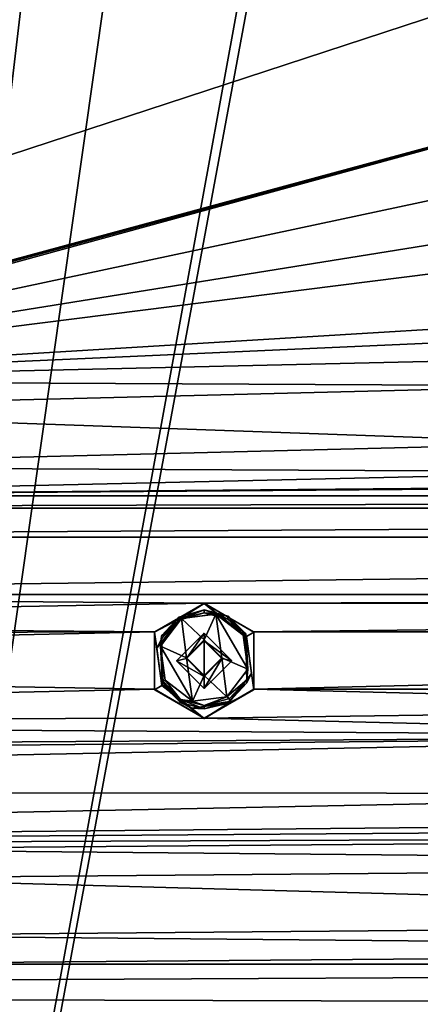
# Model space of a CAD drawing. Units: millimetres. Extents: x -471 to 124, y 0 to 569.
# Drawn here: x -374 to -360, y 380 to 416 of the extents above; entities that cross this region are included whole.
import ezdxf

# ---------------------------------------------------------------- set-up
doc = ezdxf.new("R2010")
doc.units = ezdxf.units.MM
doc.header["$LTSCALE"] = 65.185185
for name, color, linetype in [('1200', 7, 'CONTINUOUS'), ('1326', 7, 'CONTINUOUS'), ('1452', 7, 'CONTINUOUS'), ('1578', 7, 'CONTINUOUS'), ('1704', 7, 'CONTINUOUS'), ('1830', 7, 'CONTINUOUS'), ('1855', 7, 'CONTINUOUS'), ('199', 7, 'CONTINUOUS'), ('258', 7, 'CONTINUOUS'), ('356', 7, 'CONTINUOUS'), ('495', 7, 'CONTINUOUS'), ('621', 7, 'CONTINUOUS'), ('747', 7, 'CONTINUOUS'), ('873', 7, 'CONTINUOUS'), ('93', 7, 'CONTINUOUS'), ('999', 7, 'CONTINUOUS')]:
    doc.layers.add(name, color=color, linetype=linetype)

msp = doc.modelspace()

# ---------------------------------------------------------------- linework, layer by layer
at = {"layer": '1200', "color": 7, "linetype": 'Continuous'}
for points in [[(-367.399, 393.236, -1025.548), (-366.387, 392.225, -1025.512), (-367.399, 392.958, -1023.124), (-367.399, 393.236, -1025.548)], [(-367.399, 392.958, -1023.124), (-366.387, 392.225, -1025.512), (-366.749, 392.309, -1023.101), (-367.399, 392.958, -1023.124)], [(-366.387, 392.225, -1025.512), (-367.399, 391.213, -1025.477), (-366.749, 392.309, -1023.101), (-366.387, 392.225, -1025.512)], [(-367.399, 391.213, -1025.477), (-367.399, 391.659, -1023.078), (-366.749, 392.309, -1023.101), (-367.399, 391.213, -1025.477)]]:
    msp.add_3dface(points, dxfattribs=at)
at = {"layer": '1326', "color": 7, "linetype": 'Continuous'}
for points in [[(-367.399, 392.993, -1022.124), (-367.399, 392.958, -1023.124), (-366.749, 392.309, -1023.101), (-367.399, 392.993, -1022.124)], [(-367.399, 392.993, -1022.124), (-366.749, 392.309, -1023.101), (-366.749, 392.343, -1022.101), (-367.399, 392.993, -1022.124)], [(-367.399, 391.659, -1023.078), (-367.399, 391.694, -1022.079), (-366.749, 392.343, -1022.101), (-367.399, 391.659, -1023.078)], [(-366.749, 392.309, -1023.101), (-367.399, 391.659, -1023.078), (-366.749, 392.343, -1022.101), (-366.749, 392.309, -1023.101)]]:
    msp.add_3dface(points, dxfattribs=at)
at = {"layer": '1452', "color": 7, "linetype": 'Continuous'}
for points in [[(-366.975, 393.937, -1022.157), (-368.227, 393.77, -1022.151), (-367.399, 392.993, -1022.124), (-366.975, 393.937, -1022.157)], [(-366.975, 393.937, -1022.157), (-367.399, 392.993, -1022.124), (-366.749, 392.343, -1022.101), (-366.975, 393.937, -1022.157)], [(-365.97, 393.168, -1022.13), (-366.975, 393.937, -1022.157), (-365.805, 391.919, -1022.087), (-365.97, 393.168, -1022.13)], [(-366.975, 393.937, -1022.157), (-366.749, 392.343, -1022.101), (-365.805, 391.919, -1022.087), (-366.975, 393.937, -1022.157)], [(-368.227, 393.77, -1022.151), (-368.994, 392.768, -1022.116), (-368.049, 392.344, -1022.101), (-368.227, 393.77, -1022.151)], [(-368.227, 393.77, -1022.151), (-368.049, 392.344, -1022.101), (-367.399, 392.993, -1022.124), (-368.227, 393.77, -1022.151)], [(-368.994, 392.768, -1022.116), (-368.828, 391.519, -1022.073), (-367.824, 390.75, -1022.046), (-368.994, 392.768, -1022.116)], [(-368.049, 392.344, -1022.101), (-368.994, 392.768, -1022.116), (-367.824, 390.75, -1022.046), (-368.049, 392.344, -1022.101)], [(-367.399, 391.694, -1022.079), (-368.049, 392.344, -1022.101), (-367.824, 390.75, -1022.046), (-367.399, 391.694, -1022.079)], [(-366.749, 392.343, -1022.101), (-367.399, 391.694, -1022.079), (-366.572, 390.917, -1022.052), (-366.749, 392.343, -1022.101)], [(-365.805, 391.919, -1022.087), (-366.749, 392.343, -1022.101), (-366.572, 390.917, -1022.052), (-365.805, 391.919, -1022.087)], [(-366.572, 390.917, -1022.052), (-367.399, 391.694, -1022.079), (-367.824, 390.75, -1022.046), (-366.572, 390.917, -1022.052)]]:
    msp.add_3dface(points, dxfattribs=at)
at = {"layer": '1578', "color": 7, "linetype": 'Continuous'}
for points in [[(-365.884, 393.215, -1022.232), (-365.91, 393.202, -1022.159), (-365.805, 391.919, -1022.087), (-365.884, 393.215, -1022.232)], [(-365.846, 391.534, -1022.173), (-365.884, 393.215, -1022.232), (-365.805, 391.919, -1022.087), (-365.846, 391.534, -1022.173)], [(-365.91, 393.202, -1022.159), (-365.97, 393.168, -1022.13), (-365.805, 391.919, -1022.087), (-365.91, 393.202, -1022.159)], [(-365.846, 391.534, -1022.173), (-365.805, 391.919, -1022.087), (-366.572, 390.917, -1022.052), (-365.846, 391.534, -1022.173)], [(-368.891, 391.482, -1022.102), (-368.915, 391.466, -1022.171), (-368.26, 390.817, -1022.148), (-368.891, 391.482, -1022.102)], [(-368.828, 391.519, -1022.073), (-368.891, 391.482, -1022.102), (-368.26, 390.817, -1022.148), (-368.828, 391.519, -1022.073)], [(-367.824, 390.75, -1022.046), (-368.828, 391.519, -1022.073), (-368.26, 390.817, -1022.148), (-367.824, 390.75, -1022.046)], [(-366.47, 390.858, -1022.15), (-365.846, 391.534, -1022.173), (-366.572, 390.917, -1022.052), (-366.47, 390.858, -1022.15)], [(-367.399, 390.591, -1022.14), (-367.824, 390.75, -1022.046), (-368.26, 390.817, -1022.148), (-367.399, 390.591, -1022.14)], [(-367.399, 390.591, -1022.14), (-366.572, 390.917, -1022.052), (-367.824, 390.75, -1022.046), (-367.399, 390.591, -1022.14)], [(-367.399, 390.591, -1022.14), (-366.47, 390.858, -1022.15), (-366.572, 390.917, -1022.052), (-367.399, 390.591, -1022.14)]]:
    msp.add_3dface(points, dxfattribs=at)
at = {"layer": '1704', "color": 7, "linetype": 'Continuous'}
for points in [[(-368.328, 393.822, -1022.253), (-367.399, 394.089, -1022.262), (-368.328, 393.711, -1025.451), (-368.328, 393.822, -1022.253)], [(-367.399, 394.089, -1022.262), (-367.399, 393.977, -1025.46), (-368.328, 393.711, -1025.451), (-367.399, 394.089, -1022.262)], [(-368.952, 393.147, -1022.23), (-368.328, 393.822, -1022.253), (-368.952, 393.035, -1025.428), (-368.952, 393.147, -1022.23)], [(-368.952, 393.035, -1025.428), (-368.328, 393.822, -1022.253), (-368.328, 393.711, -1025.451), (-368.952, 393.035, -1025.428)], [(-368.915, 391.354, -1025.369), (-368.915, 391.466, -1022.171), (-368.952, 393.147, -1022.23), (-368.915, 391.354, -1025.369)], [(-368.915, 391.354, -1025.369), (-368.952, 393.147, -1022.23), (-368.952, 393.035, -1025.428), (-368.915, 391.354, -1025.369)], [(-368.915, 391.354, -1025.369), (-368.26, 390.706, -1025.346), (-368.915, 391.466, -1022.171), (-368.915, 391.354, -1025.369)], [(-368.915, 391.466, -1022.171), (-368.26, 390.706, -1025.346), (-368.26, 390.817, -1022.148), (-368.915, 391.466, -1022.171)], [(-368.26, 390.706, -1025.346), (-367.399, 390.48, -1025.338), (-368.26, 390.817, -1022.148), (-368.26, 390.706, -1025.346)], [(-367.399, 390.48, -1025.338), (-367.399, 390.591, -1022.14), (-368.26, 390.817, -1022.148), (-367.399, 390.48, -1025.338)]]:
    msp.add_3dface(points, dxfattribs=at)
at = {"layer": '1830', "color": 7, "linetype": 'Continuous'}
for points in [[(-367.399, 393.977, -1025.46), (-368.292, 393.769, -1025.566), (-368.328, 393.711, -1025.451), (-367.399, 393.977, -1025.46)], [(-366.937, 393.948, -1025.572), (-368.292, 393.769, -1025.566), (-367.399, 393.977, -1025.46), (-366.937, 393.948, -1025.572)], [(-366.937, 393.948, -1025.572), (-367.399, 393.977, -1025.46), (-366.539, 393.751, -1025.453), (-366.937, 393.948, -1025.572)], [(-365.854, 393.116, -1025.543), (-366.937, 393.948, -1025.572), (-365.876, 393.105, -1025.489), (-365.854, 393.116, -1025.543)], [(-366.937, 393.948, -1025.572), (-365.884, 393.103, -1025.43), (-365.876, 393.105, -1025.489), (-366.937, 393.948, -1025.572)], [(-365.884, 393.103, -1025.43), (-366.937, 393.948, -1025.572), (-366.539, 393.751, -1025.453), (-365.884, 393.103, -1025.43)], [(-368.292, 393.769, -1025.566), (-369.123, 392.686, -1025.528), (-368.328, 393.711, -1025.451), (-368.292, 393.769, -1025.566)], [(-369.123, 392.686, -1025.528), (-368.952, 393.035, -1025.428), (-368.328, 393.711, -1025.451), (-369.123, 392.686, -1025.528)], [(-369.123, 392.686, -1025.528), (-368.945, 391.333, -1025.481), (-368.952, 393.035, -1025.428), (-369.123, 392.686, -1025.528)], [(-368.945, 391.333, -1025.481), (-368.923, 391.347, -1025.428), (-368.952, 393.035, -1025.428), (-368.945, 391.333, -1025.481)], [(-368.923, 391.347, -1025.428), (-368.915, 391.354, -1025.369), (-368.952, 393.035, -1025.428), (-368.923, 391.347, -1025.428)]]:
    msp.add_3dface(points, dxfattribs=at)
at = {"layer": '1855', "color": 7, "linetype": 'Continuous'}
for points in [[(-367.399, 394.323, -1025.586), (-369.218, 393.274, -1025.549), (-368.292, 393.769, -1025.566), (-367.399, 394.323, -1025.586)], [(-366.937, 393.948, -1025.572), (-367.399, 394.323, -1025.586), (-368.292, 393.769, -1025.566), (-366.937, 393.948, -1025.572)], [(-365.581, 393.274, -1025.549), (-367.399, 394.323, -1025.586), (-365.854, 393.116, -1025.543), (-365.581, 393.274, -1025.549)], [(-365.854, 393.116, -1025.543), (-367.399, 394.323, -1025.586), (-366.937, 393.948, -1025.572), (-365.854, 393.116, -1025.543)], [(-368.292, 393.769, -1025.566), (-369.218, 393.274, -1025.549), (-369.123, 392.686, -1025.528), (-368.292, 393.769, -1025.566)], [(-369.218, 393.274, -1025.549), (-369.218, 391.175, -1025.476), (-368.945, 391.333, -1025.481), (-369.218, 393.274, -1025.549)], [(-369.123, 392.686, -1025.528), (-369.218, 393.274, -1025.549), (-368.945, 391.333, -1025.481), (-369.123, 392.686, -1025.528)], [(-368.411, 392.225, -1025.512), (-367.399, 391.213, -1025.477), (-367.399, 393.236, -1025.548), (-368.411, 392.225, -1025.512)], [(-367.399, 393.236, -1025.548), (-367.399, 391.213, -1025.477), (-366.387, 392.225, -1025.512), (-367.399, 393.236, -1025.548)], [(-365.581, 391.175, -1025.476), (-365.581, 393.274, -1025.549), (-365.854, 393.116, -1025.543), (-365.581, 391.175, -1025.476)], [(-365.581, 391.175, -1025.476), (-365.854, 393.116, -1025.543), (-365.675, 391.763, -1025.496), (-365.581, 391.175, -1025.476)], [(-366.507, 390.68, -1025.458), (-365.581, 391.175, -1025.476), (-365.675, 391.763, -1025.496), (-366.507, 390.68, -1025.458)], [(-369.218, 391.175, -1025.476), (-367.399, 390.126, -1025.439), (-368.945, 391.333, -1025.481), (-369.218, 391.175, -1025.476)], [(-368.945, 391.333, -1025.481), (-367.399, 390.126, -1025.439), (-367.861, 390.502, -1025.452), (-368.945, 391.333, -1025.481)], [(-367.399, 390.126, -1025.439), (-365.581, 391.175, -1025.476), (-366.507, 390.68, -1025.458), (-367.399, 390.126, -1025.439)], [(-367.861, 390.502, -1025.452), (-367.399, 390.126, -1025.439), (-366.507, 390.68, -1025.458), (-367.861, 390.502, -1025.452)]]:
    msp.add_3dface(points, dxfattribs=at)
at = {"layer": '199', "color": 7, "linetype": 'Continuous'}
for points in [[(-369.218, 393.286, -1025.136), (-367.399, 394.323, -1025.586), (-367.399, 394.338, -1025.173), (-369.218, 393.286, -1025.136)], [(-369.218, 393.274, -1025.549), (-367.399, 394.323, -1025.586), (-369.218, 393.286, -1025.136), (-369.218, 393.274, -1025.549)], [(-369.218, 391.175, -1025.476), (-369.218, 393.274, -1025.549), (-369.218, 393.286, -1025.136), (-369.218, 391.175, -1025.476)], [(-369.218, 391.191, -1025.063), (-369.218, 391.175, -1025.476), (-369.218, 393.286, -1025.136), (-369.218, 391.191, -1025.063)], [(-367.399, 390.14, -1025.026), (-369.218, 391.175, -1025.476), (-369.218, 391.191, -1025.063), (-367.399, 390.14, -1025.026)], [(-367.399, 390.126, -1025.439), (-369.218, 391.175, -1025.476), (-367.399, 390.14, -1025.026), (-367.399, 390.126, -1025.439)]]:
    msp.add_3dface(points, dxfattribs=at)
at = {"layer": '258', "color": 7, "linetype": 'Continuous'}
for points in [[(-367.399, 394.338, -1025.173), (-367.399, 394.323, -1025.586), (-365.581, 393.274, -1025.549), (-367.399, 394.338, -1025.173)], [(-367.399, 394.338, -1025.173), (-365.581, 393.274, -1025.549), (-365.581, 393.287, -1025.136), (-367.399, 394.338, -1025.173)], [(-365.581, 393.287, -1025.136), (-365.581, 393.274, -1025.549), (-365.581, 391.192, -1025.063), (-365.581, 393.287, -1025.136)], [(-365.581, 393.274, -1025.549), (-365.581, 391.175, -1025.476), (-365.581, 391.192, -1025.063), (-365.581, 393.274, -1025.549)], [(-367.399, 390.126, -1025.439), (-367.399, 390.14, -1025.026), (-365.581, 391.192, -1025.063), (-367.399, 390.126, -1025.439)], [(-365.581, 391.175, -1025.476), (-367.399, 390.126, -1025.439), (-365.581, 391.192, -1025.063), (-365.581, 391.175, -1025.476)]]:
    msp.add_3dface(points, dxfattribs=at)
at = {"layer": '356', "color": 7, "linetype": 'Continuous'}
for points in [[(-442.241, 388.489, -1024.969), (-424.854, 393.145, -1025.131), (-338.5, 416.624, -1025.951), (-442.241, 388.489, -1024.969)], [(-374.5, 416.624, -1025.951), (-442.241, 388.489, -1024.969), (-356.5, 416.624, -1025.951), (-374.5, 416.624, -1025.951)], [(-356.5, 416.624, -1025.951), (-442.241, 388.489, -1024.969), (-338.5, 416.624, -1025.951), (-356.5, 416.624, -1025.951)], [(-407.467, 397.801, -1025.294), (-338.5, 416.624, -1025.951), (-424.854, 393.145, -1025.131), (-407.467, 397.801, -1025.294)], [(-407.467, 397.801, -1025.294), (-390.081, 402.457, -1025.456), (-338.5, 416.624, -1025.951), (-407.467, 397.801, -1025.294)], [(-338.5, 416.624, -1025.951), (-390.081, 402.457, -1025.456), (-332.699, 414.699, -1025.884), (-338.5, 416.624, -1025.951)], [(-332.699, 414.699, -1025.884), (-390.081, 402.457, -1025.456), (-330.009, 412.12, -1025.794), (-332.699, 414.699, -1025.884)], [(-330.009, 412.12, -1025.794), (-390.081, 402.457, -1025.456), (-325.412, 410.629, -1025.742), (-330.009, 412.12, -1025.794)], [(-390.081, 402.457, -1025.456), (-330, 406.108, -1025.584), (-325.412, 410.629, -1025.742), (-390.081, 402.457, -1025.456)], [(-390.081, 402.457, -1025.456), (-331.819, 405.057, -1025.547), (-330, 406.108, -1025.584), (-390.081, 402.457, -1025.456)], [(-390.081, 402.457, -1025.456), (-351.811, 403.332, -1025.487), (-331.819, 405.057, -1025.547), (-390.081, 402.457, -1025.456)], [(-390.081, 402.457, -1025.456), (-353.63, 402.281, -1025.45), (-351.811, 403.332, -1025.487), (-390.081, 402.457, -1025.456)], [(-353.63, 402.281, -1025.45), (-390.081, 402.457, -1025.456), (-388.262, 401.406, -1025.42), (-353.63, 402.281, -1025.45)], [(-353.629, 400.186, -1025.377), (-353.63, 402.281, -1025.45), (-388.262, 401.406, -1025.42), (-353.629, 400.186, -1025.377)], [(-353.629, 400.186, -1025.377), (-388.262, 401.406, -1025.42), (-388.262, 399.311, -1025.347), (-353.629, 400.186, -1025.377)], [(-351.811, 399.135, -1025.34), (-353.629, 400.186, -1025.377), (-388.262, 399.311, -1025.347), (-351.811, 399.135, -1025.34)], [(-390.081, 398.259, -1025.31), (-351.811, 399.135, -1025.34), (-388.262, 399.311, -1025.347), (-390.081, 398.259, -1025.31)], [(-390.081, 398.259, -1025.31), (-252.919, 398.259, -1025.31), (-254.738, 399.31, -1025.347), (-390.081, 398.259, -1025.31)], [(-390.081, 398.259, -1025.31), (-254.738, 399.31, -1025.347), (-291.189, 399.135, -1025.34), (-390.081, 398.259, -1025.31)], [(-351.811, 399.135, -1025.34), (-390.081, 398.259, -1025.31), (-291.189, 399.135, -1025.34), (-351.811, 399.135, -1025.34)], [(-407.467, 397.801, -1025.294), (-235.533, 397.801, -1025.294), (-252.919, 398.259, -1025.31), (-407.467, 397.801, -1025.294)], [(-390.081, 398.259, -1025.31), (-407.467, 397.801, -1025.294), (-252.919, 398.259, -1025.31), (-390.081, 398.259, -1025.31)], [(-235.533, 397.801, -1025.294), (-407.467, 397.801, -1025.294), (-405.649, 396.75, -1025.257), (-235.533, 397.801, -1025.294)], [(-237.351, 396.749, -1025.257), (-235.533, 397.801, -1025.294), (-405.649, 396.75, -1025.257), (-237.351, 396.749, -1025.257)], [(-237.351, 396.749, -1025.257), (-405.649, 396.75, -1025.257), (-405.649, 394.655, -1025.184), (-237.351, 396.749, -1025.257)], [(-237.351, 394.654, -1025.184), (-237.351, 396.749, -1025.257), (-405.649, 394.655, -1025.184), (-237.351, 394.654, -1025.184)], [(-407.467, 393.603, -1025.147), (-367.399, 394.338, -1025.173), (-405.649, 394.655, -1025.184), (-407.467, 393.603, -1025.147)], [(-367.399, 394.338, -1025.173), (-237.351, 394.654, -1025.184), (-405.649, 394.655, -1025.184), (-367.399, 394.338, -1025.173)], [(-275.601, 394.338, -1025.173), (-237.351, 394.654, -1025.184), (-367.399, 394.338, -1025.173), (-275.601, 394.338, -1025.173)], [(-407.467, 393.603, -1025.147), (-369.218, 393.286, -1025.136), (-367.399, 394.338, -1025.173), (-407.467, 393.603, -1025.147)], [(-275.601, 394.338, -1025.173), (-367.399, 394.338, -1025.173), (-365.581, 393.287, -1025.136), (-275.601, 394.338, -1025.173)], [(-277.419, 393.286, -1025.136), (-275.601, 394.338, -1025.173), (-365.581, 393.287, -1025.136), (-277.419, 393.286, -1025.136)], [(-407.467, 393.603, -1025.147), (-424.854, 393.145, -1025.131), (-369.218, 393.286, -1025.136), (-407.467, 393.603, -1025.147)], [(-369.218, 393.286, -1025.136), (-424.854, 393.145, -1025.131), (-423.036, 392.094, -1025.095), (-369.218, 393.286, -1025.136)], [(-369.218, 391.191, -1025.063), (-369.218, 393.286, -1025.136), (-423.036, 392.094, -1025.095), (-369.218, 391.191, -1025.063)], [(-277.419, 393.286, -1025.136), (-365.581, 393.287, -1025.136), (-365.581, 391.192, -1025.063), (-277.419, 393.286, -1025.136)], [(-277.419, 391.191, -1025.063), (-277.419, 393.286, -1025.136), (-365.581, 391.192, -1025.063), (-277.419, 391.191, -1025.063)], [(-369.218, 391.191, -1025.063), (-423.036, 392.094, -1025.095), (-423.035, 389.999, -1025.021), (-369.218, 391.191, -1025.063)], [(-367.399, 390.14, -1025.026), (-369.218, 391.191, -1025.063), (-423.035, 389.999, -1025.021), (-367.399, 390.14, -1025.026)], [(-367.399, 390.14, -1025.026), (-339, 390.529, -1025.04), (-365.581, 391.192, -1025.063), (-367.399, 390.14, -1025.026)], [(-339, 390.529, -1025.04), (-277.419, 391.191, -1025.063), (-365.581, 391.192, -1025.063), (-339, 390.529, -1025.04)], [(-367.399, 390.14, -1025.026), (-340.819, 389.478, -1025.003), (-339, 390.529, -1025.04), (-367.399, 390.14, -1025.026)], [(-424.854, 388.947, -1024.985), (-340.819, 389.478, -1025.003), (-423.035, 389.999, -1025.021), (-424.854, 388.947, -1024.985)], [(-340.819, 389.478, -1025.003), (-367.399, 390.14, -1025.026), (-423.035, 389.999, -1025.021), (-340.819, 389.478, -1025.003)], [(-424.854, 388.947, -1024.985), (-442.241, 388.489, -1024.969), (-340.819, 389.478, -1025.003), (-424.854, 388.947, -1024.985)], [(-340.819, 389.478, -1025.003), (-442.241, 388.489, -1024.969), (-440.422, 387.438, -1024.932), (-340.819, 389.478, -1025.003)], [(-340.818, 387.383, -1024.93), (-340.819, 389.478, -1025.003), (-440.422, 387.438, -1024.932), (-340.818, 387.383, -1024.93)], [(-340.818, 387.383, -1024.93), (-440.422, 387.438, -1024.932), (-440.422, 385.343, -1024.859), (-340.818, 387.383, -1024.93)], [(-339, 386.332, -1024.893), (-340.818, 387.383, -1024.93), (-440.422, 385.343, -1024.859), (-339, 386.332, -1024.893)], [(-304, 386.332, -1024.893), (-339, 386.332, -1024.893), (-440.422, 385.343, -1024.859), (-304, 386.332, -1024.893)], [(-321.5, 385.843, -1024.876), (-304, 386.332, -1024.893), (-440.422, 385.343, -1024.859), (-321.5, 385.843, -1024.876)], [(-382.988, 385.343, -1024.859), (-321.5, 385.843, -1024.876), (-440.422, 385.343, -1024.859), (-382.988, 385.343, -1024.859)], [(-382.988, 385.343, -1024.859), (-323.319, 384.791, -1024.84), (-321.5, 385.843, -1024.876), (-382.988, 385.343, -1024.859)], [(-323.319, 384.791, -1024.84), (-382.988, 385.343, -1024.859), (-381.169, 384.292, -1024.822), (-323.319, 384.791, -1024.84)], [(-323.318, 382.696, -1024.766), (-323.319, 384.791, -1024.84), (-381.169, 384.292, -1024.822), (-323.318, 382.696, -1024.766)], [(-323.318, 382.696, -1024.766), (-381.169, 384.292, -1024.822), (-381.169, 382.197, -1024.749), (-323.318, 382.696, -1024.766)], [(-321.5, 381.645, -1024.73), (-323.318, 382.696, -1024.766), (-381.169, 382.197, -1024.749), (-321.5, 381.645, -1024.73)], [(-382.988, 381.146, -1024.712), (-321.5, 381.645, -1024.73), (-381.169, 382.197, -1024.749), (-382.988, 381.146, -1024.712)], [(-382.988, 381.146, -1024.712), (-260.012, 381.146, -1024.712), (-321.5, 381.645, -1024.73), (-382.988, 381.146, -1024.712)], [(-465.924, 380.123, -1024.676), (-177.316, 379.235, -1024.645), (-260.012, 381.146, -1024.712), (-465.924, 380.123, -1024.676)], [(-465.924, 380.123, -1024.676), (-260.012, 381.146, -1024.712), (-382.988, 381.146, -1024.712), (-465.924, 380.123, -1024.676)], [(-177.316, 379.235, -1024.645), (-465.924, 380.123, -1024.676), (-398.576, 376.349, -1024.545), (-177.316, 379.235, -1024.645)]]:
    msp.add_3dface(points, dxfattribs=at)
at = {"layer": '495', "color": 7, "linetype": 'Continuous'}
for points in [[(-365.884, 393.103, -1025.43), (-365.846, 391.422, -1025.371), (-365.876, 393.105, -1025.489), (-365.884, 393.103, -1025.43)], [(-365.846, 391.422, -1025.371), (-365.854, 393.116, -1025.543), (-365.876, 393.105, -1025.489), (-365.846, 391.422, -1025.371)], [(-365.675, 391.763, -1025.496), (-365.854, 393.116, -1025.543), (-365.846, 391.422, -1025.371), (-365.675, 391.763, -1025.496)], [(-366.507, 390.68, -1025.458), (-365.675, 391.763, -1025.496), (-366.47, 390.746, -1025.348), (-366.507, 390.68, -1025.458)], [(-366.47, 390.746, -1025.348), (-365.675, 391.763, -1025.496), (-365.846, 391.422, -1025.371), (-366.47, 390.746, -1025.348)], [(-368.945, 391.333, -1025.481), (-367.861, 390.502, -1025.452), (-368.923, 391.347, -1025.428), (-368.945, 391.333, -1025.481)], [(-368.923, 391.347, -1025.428), (-367.861, 390.502, -1025.452), (-368.915, 391.354, -1025.369), (-368.923, 391.347, -1025.428)], [(-368.915, 391.354, -1025.369), (-367.861, 390.502, -1025.452), (-368.26, 390.706, -1025.346), (-368.915, 391.354, -1025.369)], [(-368.26, 390.706, -1025.346), (-367.861, 390.502, -1025.452), (-367.399, 390.48, -1025.338), (-368.26, 390.706, -1025.346)], [(-367.399, 390.48, -1025.338), (-366.507, 390.68, -1025.458), (-366.47, 390.746, -1025.348), (-367.399, 390.48, -1025.338)], [(-367.861, 390.502, -1025.452), (-366.507, 390.68, -1025.458), (-367.399, 390.48, -1025.338), (-367.861, 390.502, -1025.452)]]:
    msp.add_3dface(points, dxfattribs=at)
at = {"layer": '621', "color": 7, "linetype": 'Continuous'}
for points in [[(-368.227, 393.77, -1022.151), (-367.399, 394.089, -1022.262), (-368.328, 393.822, -1022.253), (-368.227, 393.77, -1022.151)], [(-366.975, 393.937, -1022.157), (-367.399, 394.089, -1022.262), (-368.227, 393.77, -1022.151), (-366.975, 393.937, -1022.157)], [(-366.524, 393.855, -1022.254), (-367.399, 394.089, -1022.262), (-366.975, 393.937, -1022.157), (-366.524, 393.855, -1022.254)], [(-365.97, 393.168, -1022.13), (-366.524, 393.855, -1022.254), (-366.975, 393.937, -1022.157), (-365.97, 393.168, -1022.13)], [(-368.994, 392.768, -1022.116), (-368.227, 393.77, -1022.151), (-368.952, 393.147, -1022.23), (-368.994, 392.768, -1022.116)], [(-368.952, 393.147, -1022.23), (-368.227, 393.77, -1022.151), (-368.328, 393.822, -1022.253), (-368.952, 393.147, -1022.23)], [(-365.884, 393.215, -1022.232), (-366.524, 393.855, -1022.254), (-365.91, 393.202, -1022.159), (-365.884, 393.215, -1022.232)], [(-365.91, 393.202, -1022.159), (-366.524, 393.855, -1022.254), (-365.97, 393.168, -1022.13), (-365.91, 393.202, -1022.159)], [(-368.915, 391.466, -1022.171), (-368.994, 392.768, -1022.116), (-368.952, 393.147, -1022.23), (-368.915, 391.466, -1022.171)], [(-368.828, 391.519, -1022.073), (-368.994, 392.768, -1022.116), (-368.891, 391.482, -1022.102), (-368.828, 391.519, -1022.073)], [(-368.891, 391.482, -1022.102), (-368.994, 392.768, -1022.116), (-368.915, 391.466, -1022.171), (-368.891, 391.482, -1022.102)]]:
    msp.add_3dface(points, dxfattribs=at)
at = {"layer": '747', "color": 7, "linetype": 'Continuous'}
for points in [[(-367.399, 394.089, -1022.262), (-366.524, 393.855, -1022.254), (-367.399, 393.977, -1025.46), (-367.399, 394.089, -1022.262)], [(-367.399, 393.977, -1025.46), (-366.524, 393.855, -1022.254), (-366.539, 393.751, -1025.453), (-367.399, 393.977, -1025.46)], [(-366.524, 393.855, -1022.254), (-365.884, 393.215, -1022.232), (-366.539, 393.751, -1025.453), (-366.524, 393.855, -1022.254)], [(-365.884, 393.215, -1022.232), (-365.884, 393.103, -1025.43), (-366.539, 393.751, -1025.453), (-365.884, 393.215, -1022.232)], [(-365.884, 393.103, -1025.43), (-365.884, 393.215, -1022.232), (-365.846, 391.534, -1022.173), (-365.884, 393.103, -1025.43)], [(-365.846, 391.422, -1025.371), (-365.884, 393.103, -1025.43), (-365.846, 391.534, -1022.173), (-365.846, 391.422, -1025.371)], [(-366.47, 390.858, -1022.15), (-365.846, 391.422, -1025.371), (-365.846, 391.534, -1022.173), (-366.47, 390.858, -1022.15)], [(-366.47, 390.746, -1025.348), (-365.846, 391.422, -1025.371), (-366.47, 390.858, -1022.15), (-366.47, 390.746, -1025.348)], [(-367.399, 390.591, -1022.14), (-366.47, 390.746, -1025.348), (-366.47, 390.858, -1022.15), (-367.399, 390.591, -1022.14)], [(-367.399, 390.48, -1025.338), (-366.47, 390.746, -1025.348), (-367.399, 390.591, -1022.14), (-367.399, 390.48, -1025.338)]]:
    msp.add_3dface(points, dxfattribs=at)
at = {"layer": '873', "color": 7, "linetype": 'Continuous'}
for points in [[(-367.399, 392.993, -1022.124), (-368.049, 392.344, -1022.101), (-367.399, 392.958, -1023.124), (-367.399, 392.993, -1022.124)], [(-367.399, 392.958, -1023.124), (-368.049, 392.344, -1022.101), (-368.049, 392.309, -1023.101), (-367.399, 392.958, -1023.124)], [(-368.049, 392.344, -1022.101), (-367.399, 391.694, -1022.079), (-368.049, 392.309, -1023.101), (-368.049, 392.344, -1022.101)], [(-368.049, 392.309, -1023.101), (-367.399, 391.694, -1022.079), (-367.399, 391.659, -1023.078), (-368.049, 392.309, -1023.101)]]:
    msp.add_3dface(points, dxfattribs=at)
at = {"layer": '93', "color": 7, "linetype": 'Continuous'}
for points in [[(-339.831, 560.66, -1038.986), (-339.831, 556.51, -1038.841), (-388.407, 294.334, -1029.686), (-339.831, 560.66, -1038.986)], [(-339.831, 560.66, -1038.986), (-388.407, 294.334, -1029.686), (-369.101, 430.078, -1034.426), (-339.831, 560.66, -1038.986)], [(-339.831, 280.376, -1029.198), (-388.407, 294.334, -1029.686), (-339.831, 556.51, -1038.841), (-339.831, 280.376, -1029.198)], [(-388.407, 294.334, -1029.686), (-372.694, 428.005, -1034.353), (-369.101, 430.078, -1034.426), (-388.407, 294.334, -1029.686)], [(-376.286, 430.077, -1034.426), (-372.694, 428.005, -1034.353), (-388.407, 294.334, -1029.686), (-376.286, 430.077, -1034.426)]]:
    msp.add_3dface(points, dxfattribs=at)
at = {"layer": '999', "color": 7, "linetype": 'Continuous'}
for points in [[(-368.411, 392.225, -1025.512), (-367.399, 393.236, -1025.548), (-368.049, 392.309, -1023.101), (-368.411, 392.225, -1025.512)], [(-367.399, 393.236, -1025.548), (-367.399, 392.958, -1023.124), (-368.049, 392.309, -1023.101), (-367.399, 393.236, -1025.548)], [(-368.411, 392.225, -1025.512), (-368.049, 392.309, -1023.101), (-367.399, 391.659, -1023.078), (-368.411, 392.225, -1025.512)], [(-367.399, 391.213, -1025.477), (-368.411, 392.225, -1025.512), (-367.399, 391.659, -1023.078), (-367.399, 391.213, -1025.477)]]:
    msp.add_3dface(points, dxfattribs=at)

doc.saveas('drawing.dxf')
